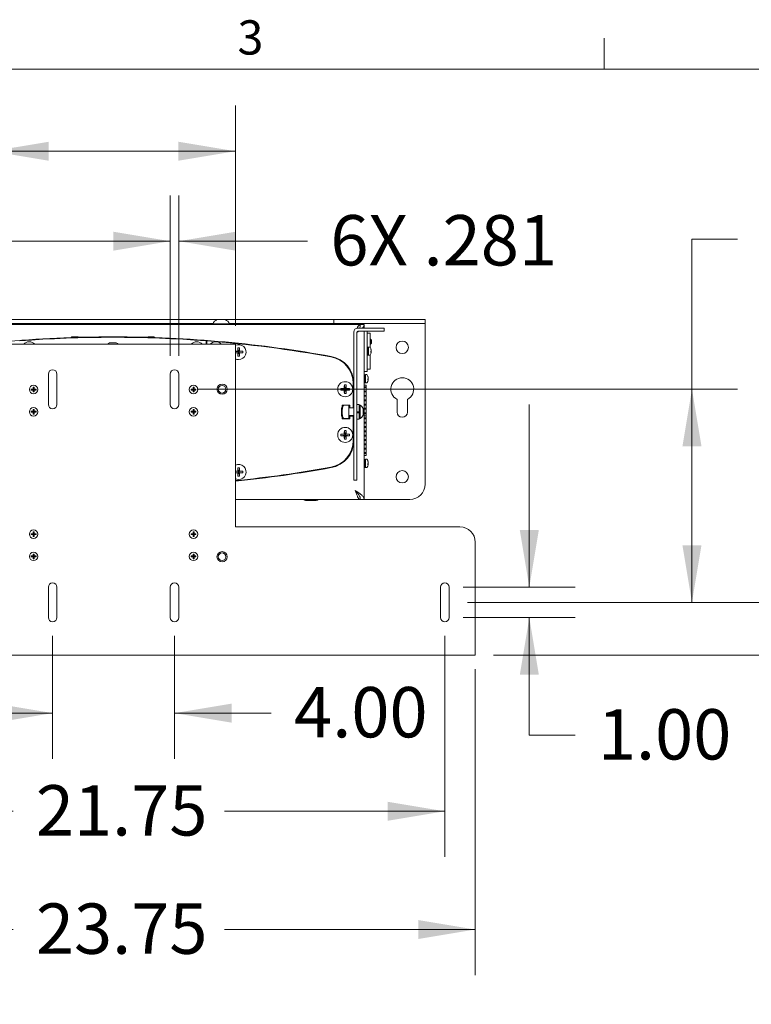
# Model space of a CAD drawing. Units: inches. Extents: x 0.5 to 16.5, y 0.2 to 10.8.
# Drawn here: x 4.9 to 6.9, y 8.1 to 10.8 of the extents above; entities that cross this region are included whole.
import ezdxf

# ---------------------------------------------------------------- set-up
doc = ezdxf.new("R2010")
doc.units = ezdxf.units.IN
doc.header["$MEASUREMENT"] = 0
doc.styles.add('SLDTEXTSTYLE0', font='TXT', dxfattribs={"width": 0.75})
doc.dimstyles.new('SLDDIMSTYLE0', dxfattribs={"dimtxt": 0.137795, "dimasz": 0.156, "dimexe": 0, "dimexo": 0.0625, "dimgap": 0.034449, "dimtad": 0, "dimtih": 1, "dimtoh": 1, "dimlfac": 12, "dimrnd": 1e-09, "dimzin": 4, "dimdsep": 46, "dimlunit": 5, "dimtxsty": 'SLDTEXTSTYLE0', "dimsah": 1, "dimcen": 0.09, "dimadec": 0, "dimazin": 0, "dimtfac": 1, "dimtofl": 0, "dimtmove": 0, "dimatfit": 3, "dimfxl": 0, "dimfrac": 2, "dimtolj": 1, "dimtzin": 12, "dimarcsym": 0})
doc.dimstyles.new('SLDDIMSTYLE1', dxfattribs={"dimtxt": 0.137795, "dimasz": 0.156, "dimexe": 0, "dimexo": 0.0625, "dimgap": 0.034449, "dimtad": 0, "dimtih": 1, "dimtoh": 1, "dimlfac": 12, "dimrnd": 1e-09, "dimzin": 12, "dimdsep": 46, "dimlunit": 5, "dimtxsty": 'SLDTEXTSTYLE0', "dimsah": 1, "dimcen": 0.09, "dimadec": 0, "dimazin": 0, "dimtfac": 1, "dimtofl": 0, "dimtmove": 0, "dimatfit": 3, "dimfxl": 0, "dimfrac": 2, "dimtolj": 1, "dimtzin": 12, "dimarcsym": 0})
doc.dimstyles.new('SLDDIMSTYLE2', dxfattribs={"dimtxt": 0.137795, "dimasz": 0.156, "dimexe": 0, "dimexo": 0.0625, "dimgap": 0.034449, "dimtad": 0, "dimtih": 1, "dimtoh": 1, "dimlfac": 12, "dimrnd": 1e-09, "dimzin": 12, "dimdsep": 46, "dimlunit": 5, "dimtxsty": 'SLDTEXTSTYLE0', "dimsah": 1, "dimcen": 0.09, "dimadec": 0, "dimazin": 0, "dimtfac": 1, "dimtofl": 0, "dimtmove": 0, "dimatfit": 3, "dimfxl": 0, "dimfrac": 2, "dimtolj": 1, "dimtzin": 12, "dimarcsym": 0})
doc.dimstyles.new('SLDDIMSTYLE4', dxfattribs={"dimtxt": 0, "dimasz": 0.052, "dimexe": 0, "dimexo": 0.0625, "dimgap": 0, "dimtad": 0, "dimtih": 1, "dimtoh": 1, "dimdec": 0, "dimrnd": 1e-09, "dimzin": 0, "dimdsep": 46, "dimtxsty": 'Standard', "dimblk1": 'DOT', "dimblk2": 'DOT', "dimsah": 1, "dimcen": 0.09, "dimadec": 0, "dimazin": 0, "dimtfac": 0.052, "dimtdec": 0, "dimtofl": 0, "dimtmove": 0, "dimatfit": 3, "dimldrblk": 'DOT', "dimfxl": 0, "dimfrac": 2, "dimtolj": 1, "dimtzin": 0, "dimarcsym": 0})
doc.dimstyles.new('SLDDIMSTYLE5', dxfattribs={"dimtxt": 0.137795, "dimasz": 0.156, "dimexe": 0, "dimexo": 0.0625, "dimgap": 0.034449, "dimtad": 0, "dimtih": 1, "dimtoh": 1, "dimlfac": 12, "dimrnd": 1e-09, "dimzin": 4, "dimdsep": 46, "dimlunit": 5, "dimtxsty": 'SLDTEXTSTYLE0', "dimsah": 1, "dimcen": 0.09, "dimadec": 0, "dimazin": 0, "dimtfac": 1, "dimtofl": 0, "dimtmove": 0, "dimatfit": 3, "dimfxl": 0, "dimfrac": 2, "dimtolj": 1, "dimtzin": 12, "dimarcsym": 0})
doc.dimstyles.new('SLDDIMSTYLE6', dxfattribs={"dimtxt": 0.137795, "dimasz": 0.156, "dimexe": 0, "dimexo": 0.0625, "dimgap": 0.034449, "dimtad": 0, "dimtih": 1, "dimtoh": 1, "dimdec": 3, "dimlfac": 12, "dimrnd": 1e-09, "dimzin": 12, "dimdsep": 46, "dimlunit": 5, "dimtxsty": 'SLDTEXTSTYLE0', "dimsah": 1, "dimcen": 0.09, "dimadec": 0, "dimazin": 0, "dimtfac": 1, "dimtdec": 3, "dimtofl": 0, "dimtmove": 0, "dimatfit": 3, "dimfxl": 0, "dimfrac": 2, "dimtolj": 1, "dimtzin": 12, "dimarcsym": 0})

# ---------------------------------------------------------------- blocks, each defined once
blk = doc.blocks.new('_DOT')
at = {"color": 0, "linetype": 'ByBlock', "lineweight": -2}
blk.add_line((-0.5, 0), (-1, 0), dxfattribs=at)
at = {"color": 0, "linetype": 'ByBlock', "const_width": 0.5}
blk.add_lwpolyline([(-0.25, 0, 1), (0.25, 0, 1)], format="xyb", close=True, dxfattribs=at)
blk = doc.blocks.new('*D15')
at = {"color": 7, "linetype": 'Continuous', "lineweight": 0}
for p, q in [((6.8973, 10.1763), (6.7723, 10.1763)), ((6.7723, 10.1763), (6.7723, 9.7661)), ((5.4181, 9.7661), (6.8973, 9.7661)), ((6.7723, 9.1827), (6.7723, 9.7661)), ((6.1577, 9.1827), (6.8973, 9.1827))]:
    blk.add_line(p, q, dxfattribs=at)
for points in [[(6.7723, 9.7661), (6.7463, 9.6101), (6.7983, 9.6101)], [(6.7723, 9.1827), (6.7983, 9.3387), (6.7463, 9.3387)]]:
    blk.add_solid(points, dxfattribs=at)
at = {"color": 7, "linetype": 'Continuous', "lineweight": 0, "char_height": 0.1378, "attachment_point": 1, "style": 'SLDTEXTSTYLE0'}
for s, insert in [('2X ', (6.9598, 10.2476)), ('7.00', (7.2149, 10.2476))]:
    blk.add_mtext(s, dxfattribs=dict(at, insert=insert))
blk = doc.blocks.new('*D16')
at = {"color": 7, "linetype": 'Continuous', "lineweight": 0}
for p, q in [((7.269, 9.6136), (7.144, 9.6136)), ((7.144, 9.6136), (7.144, 9.1827)), ((6.1577, 9.1827), (7.269, 9.1827)), ((6.2292, 9.0386), (7.269, 9.0386)), ((7.144, 9.0386), (7.144, 8.5386))]:
    blk.add_line(p, q, dxfattribs=at)
for points in [[(7.144, 9.1827), (7.17, 9.3387), (7.118, 9.3387)], [(7.144, 9.0386), (7.118, 8.8826), (7.17, 8.8826)]]:
    blk.add_solid(points, dxfattribs=at)
at = {"color": 7, "linetype": 'Continuous', "lineweight": 0, "char_height": 0.1378, "attachment_point": 1, "style": 'SLDTEXTSTYLE0'}
for s, insert in [('4X ', (7.3315, 9.685)), ('1.73', (7.5865, 9.685))]:
    blk.add_mtext(s, dxfattribs=dict(at, insert=insert))
blk = doc.blocks.new('*D17')
at = {"color": 7, "linetype": 'Continuous', "lineweight": 0}
for p, q in [((4.2001, 8.9998), (4.2001, 8.1625)), ((6.1793, 8.9998), (6.1793, 8.1625)), ((4.2001, 8.2875), (4.9145, 8.2875)), ((6.1793, 8.2875), (5.4928, 8.2875))]:
    blk.add_line(p, q, dxfattribs=at)
for points in [[(4.2001, 8.2875), (4.3561, 8.2615), (4.3561, 8.3135)], [(6.1793, 8.2875), (6.0233, 8.3135), (6.0233, 8.2615)]]:
    blk.add_solid(points, dxfattribs=at)
at = {"color": 7, "linetype": 'Continuous', "lineweight": 0, "insert": (4.977, 8.3588), "char_height": 0.1378, "attachment_point": 1, "style": 'SLDTEXTSTYLE0'}
blk.add_mtext('23.75', dxfattribs=at)
blk = doc.blocks.new('*D18')
at = {"color": 7, "linetype": 'Continuous', "lineweight": 0}
for p, q in [((4.2834, 9.0911), (4.2834, 8.4861)), ((6.0959, 9.0911), (6.0959, 8.4861)), ((4.2834, 8.6111), (4.9145, 8.6111)), ((6.0959, 8.6111), (5.4928, 8.6111))]:
    blk.add_line(p, q, dxfattribs=at)
for points in [[(4.2834, 8.6111), (4.4394, 8.5851), (4.4394, 8.6371)], [(6.0959, 8.6111), (5.9399, 8.6371), (5.9399, 8.5851)]]:
    blk.add_solid(points, dxfattribs=at)
at = {"color": 7, "linetype": 'Continuous', "lineweight": 0, "insert": (4.977, 8.6825), "char_height": 0.1378, "attachment_point": 1, "style": 'SLDTEXTSTYLE0'}
blk.add_mtext('21.75', dxfattribs=at)
blk = doc.blocks.new('*D19')
at = {"color": 7, "linetype": 'Continuous', "lineweight": 0}
for p, q in [((5.023, 9.0911), (5.023, 8.7547)), ((5.3564, 9.0911), (5.3564, 8.7547)), ((5.023, 8.8797), (4.523, 8.8797)), ((5.3564, 8.8797), (5.6212, 8.8797))]:
    blk.add_line(p, q, dxfattribs=at)
for points in [[(5.023, 8.8797), (4.867, 8.9057), (4.867, 8.8537)], [(5.3564, 8.8797), (5.5124, 8.8537), (5.5124, 8.9057)]]:
    blk.add_solid(points, dxfattribs=at)
at = {"color": 7, "linetype": 'Continuous', "lineweight": 0, "insert": (5.6837, 8.9511), "char_height": 0.1378, "attachment_point": 1, "style": 'SLDTEXTSTYLE0'}
blk.add_mtext('4.00', dxfattribs=at)
blk = doc.blocks.new('*D20')
at = {"color": 7, "linetype": 'Continuous', "lineweight": 0}
for p, q in [((6.3273, 9.2244), (6.3273, 9.7244)), ((6.1459, 9.2244), (6.4523, 9.2244)), ((6.1459, 9.1411), (6.4523, 9.1411)), ((6.3273, 8.8191), (6.3273, 9.1411)), ((6.4523, 8.8191), (6.3273, 8.8191))]:
    blk.add_line(p, q, dxfattribs=at)
for points in [[(6.3273, 9.2244), (6.3533, 9.3804), (6.3013, 9.3804)], [(6.3273, 9.1411), (6.3013, 8.9851), (6.3533, 8.9851)]]:
    blk.add_solid(points, dxfattribs=at)
at = {"color": 7, "linetype": 'Continuous', "lineweight": 0, "insert": (6.5148, 8.8905), "char_height": 0.1378, "attachment_point": 1, "style": 'SLDTEXTSTYLE0'}
blk.add_mtext('1.00', dxfattribs=at)
blk = doc.blocks.new('*D21')
at = {"color": 7, "linetype": 'Continuous', "lineweight": 0}
for p, q in [((5.3446, 9.8577), (5.3446, 10.2962)), ((5.3681, 9.8577), (5.3681, 10.2962)), ((5.3446, 10.1712), (4.8446, 10.1712)), ((5.3681, 10.1712), (5.7204, 10.1712))]:
    blk.add_line(p, q, dxfattribs=at)
for points in [[(5.3446, 10.1712), (5.1886, 10.1972), (5.1886, 10.1452)], [(5.3681, 10.1712), (5.5241, 10.1452), (5.5241, 10.1972)]]:
    blk.add_solid(points, dxfattribs=at)
at = {"color": 7, "linetype": 'Continuous', "lineweight": 0, "char_height": 0.1378, "attachment_point": 1, "style": 'SLDTEXTSTYLE0'}
for s, insert in [('6X ', (5.7829, 10.2426)), ('.281', (6.0379, 10.2426))]:
    blk.add_mtext(s, dxfattribs=dict(at, insert=insert))
blk = doc.blocks.new('*D23')
at = {"color": 7, "linetype": 'Continuous', "lineweight": 0}
for p, q in [((4.8564, 9.9394), (4.8564, 10.5424)), ((5.523, 9.9394), (5.523, 10.5424)), ((4.8564, 10.4174), (4.7103, 10.4174)), ((5.523, 10.4174), (4.8564, 10.4174))]:
    blk.add_line(p, q, dxfattribs=at)
for points in [[(4.8564, 10.4174), (5.0124, 10.3914), (5.0124, 10.4434)], [(5.523, 10.4174), (5.367, 10.4434), (5.367, 10.3914)]]:
    blk.add_solid(points, dxfattribs=at)
at = {"color": 7, "linetype": 'Continuous', "lineweight": 0, "insert": (4.2936, 10.4888), "char_height": 0.1378, "attachment_point": 1, "style": 'SLDTEXTSTYLE0'}
blk.add_mtext('8.00', dxfattribs=at)

msp = doc.modelspace()

# ---------------------------------------------------------------- linework, layer by layer
at = {"color": 7, "linetype": 'Continuous', "lineweight": 0}
for p, q in [((6.532252, 10.642073), (6.532252, 10.726872)), ((0.626252, 10.642073), (16.376252, 10.642073))]:
    msp.add_line(p, q, dxfattribs=at)
at = {"color": 7, "linetype": 'Continuous', "lineweight": 15}
for p, q in [((5.75052, 9.956938), (4.62552, 9.956938)), ((5.461462, 9.94573), (4.62552, 9.94573)), ((5.46127, 9.945363), (5.46127, 9.94278)), ((5.46127, 9.945363), (5.505175, 9.945363)), ((5.472666, 9.956613), (5.494618, 9.956613)), ((5.494618, 9.956613), (5.495458, 9.956613)), ((5.505175, 9.945363), (5.506853, 9.945363)), ((5.75052, 9.94573), (5.506662, 9.94573)), ((5.506853, 9.94278), (5.506853, 9.945363)), ((5.75052, 9.956938), (5.792187, 9.956938)), ((5.792187, 9.94573), (5.75052, 9.94573)), ((5.792187, 9.94573), (5.792187, 9.956938)), ((5.792187, 9.956938), (5.837417, 9.956938)), ((5.837417, 9.94573), (5.792187, 9.94573)), ((6.032589, 9.956938), (5.837417, 9.956938)), ((6.032589, 9.94573), (5.837417, 9.94573)), ((6.032589, 9.956938), (6.042187, 9.956938)), ((6.042187, 9.94573), (6.032589, 9.94573)), ((6.042187, 9.956938), (6.042187, 9.94573)), ((6.042187, 9.94323), (6.042187, 9.94573)), ((6.042187, 9.506213), (6.042187, 9.94323)), ((5.478632, 9.94278), (4.51177, 9.94278)), ((5.478632, 9.94278), (5.489492, 9.94278)), ((5.86427, 9.94278), (5.489492, 9.94278)), ((5.846874, 9.548048), (5.846874, 9.922248)), ((5.855591, 9.548048), (5.855591, 9.922248)), ((5.858091, 9.933464), (5.898958, 9.933464)), ((5.858091, 9.924748), (5.898958, 9.924748)), ((5.86427, 9.938138), (5.86427, 9.94278)), ((5.865103, 9.94278), (5.87507, 9.94278)), ((5.87507, 9.933464), (5.87507, 9.94278)), ((5.87507, 9.464513), (5.87507, 9.924748)), ((5.883272, 9.924748), (5.883272, 9.91978)), ((5.883272, 9.91978), (5.883272, 9.873353)), ((5.891474, 9.919526), (5.883272, 9.919526)), ((5.891474, 9.909109), (5.891474, 9.919526)), ((5.898958, 9.933464), (5.930208, 9.933464)), ((5.930208, 9.924748), (5.898958, 9.924748)), ((5.930208, 9.924748), (5.930208, 9.933464)), ((4.856353, 9.889373), (5.52302, 9.889373)), ((5.075916, 9.909501), (5.073972, 9.907557)), ((5.075916, 9.909501), (5.091791, 9.909501)), ((5.093136, 9.908155), (5.091791, 9.909501)), ((5.178916, 9.893317), (5.180261, 9.893317)), ((5.180261, 9.893317), (5.197124, 9.893317)), ((5.284249, 9.909501), (5.282904, 9.908155)), ((5.284249, 9.909501), (5.300124, 9.909501)), ((5.302068, 9.907557), (5.300124, 9.909501)), ((5.443228, 9.898449), (5.443228, 9.889373)), ((5.444531, 9.898349), (5.444531, 9.889373)), ((5.495312, 9.894054), (5.495312, 9.895362)), ((5.495312, 9.895362), (5.495312, 9.894054)), ((5.52302, 9.878156), (5.52302, 9.889373)), ((5.891474, 9.909109), (5.891474, 9.881242)), ((5.892974, 9.903172), (5.891474, 9.903172)), ((5.892974, 9.889838), (5.891474, 9.889838)), ((5.892974, 9.889838), (5.892974, 9.903172)), ((5.892974, 9.903172), (5.895641, 9.900505)), ((5.892974, 9.889838), (5.895641, 9.892505)), ((5.895641, 9.900505), (5.895641, 9.892505)), ((5.52302, 9.389373), (5.52302, 9.878156)), ((5.52302, 9.869674), (5.530562, 9.868917)), ((5.52302, 9.865744), (5.530562, 9.866501)), ((5.530562, 9.868917), (5.529367, 9.870112)), ((5.529367, 9.865306), (5.530562, 9.866501)), ((5.529526, 9.879242), (5.530562, 9.868917)), ((5.529526, 9.856176), (5.530562, 9.866501)), ((5.530562, 9.868917), (5.530562, 9.866501)), ((5.530562, 9.868917), (5.532978, 9.868917)), ((5.532978, 9.866501), (5.530562, 9.866501)), ((5.534014, 9.879242), (5.532978, 9.868917)), ((5.534173, 9.870112), (5.532978, 9.868917)), ((5.543303, 9.869953), (5.532978, 9.868917)), ((5.532978, 9.866501), (5.532978, 9.868917)), ((5.534014, 9.856176), (5.532978, 9.866501)), ((5.532978, 9.866501), (5.534173, 9.865306)), ((5.543303, 9.865465), (5.532978, 9.866501)), ((5.886606, 9.881188), (5.883272, 9.881188)), ((5.883272, 9.867274), (5.883272, 9.873353)), ((5.883272, 9.820846), (5.883272, 9.867274)), ((5.886606, 9.881188), (5.886606, 9.859438)), ((5.887022, 9.876063), (5.886606, 9.876063)), ((5.886606, 9.864563), (5.887022, 9.864563)), ((5.890638, 9.881563), (5.887022, 9.881563)), ((5.887022, 9.881563), (5.887022, 9.866017)), ((5.887022, 9.866017), (5.887022, 9.859063)), ((5.893951, 9.868445), (5.894978, 9.868316)), ((5.894978, 9.869484), (5.894179, 9.869525)), ((5.894833, 9.872292), (5.894978, 9.872311)), ((5.883272, 9.859438), (5.886606, 9.859438)), ((5.887022, 9.859063), (5.890638, 9.859063)), ((5.891474, 9.859384), (5.891474, 9.831517)), ((5.883272, 9.814539), (5.87507, 9.814539)), ((5.891474, 9.821101), (5.883272, 9.821101)), ((5.883272, 9.820846), (5.883272, 9.814539)), ((5.891474, 9.821101), (5.891474, 9.831517)), ((5.011301, 9.724406), (5.011301, 9.80774)), ((5.034739, 9.80774), (5.034739, 9.724406)), ((5.344635, 9.724406), (5.344635, 9.80774)), ((5.368072, 9.80774), (5.368072, 9.724406)), ((5.845572, 9.781543), (5.845572, 9.717318)), ((5.878403, 9.805667), (5.87507, 9.805667)), ((5.87507, 9.783917), (5.878403, 9.783917)), ((5.878403, 9.805667), (5.878403, 9.783917)), ((5.87882, 9.800542), (5.878403, 9.800542)), ((5.878403, 9.789042), (5.87882, 9.789042)), ((5.882436, 9.806042), (5.87882, 9.806042)), ((5.87882, 9.806042), (5.87882, 9.790497)), ((5.87882, 9.790497), (5.87882, 9.783542)), ((5.87882, 9.783542), (5.882436, 9.783542)), ((5.885749, 9.792924), (5.886776, 9.792795)), ((5.886776, 9.793963), (5.885977, 9.794005)), ((5.886631, 9.796772), (5.886776, 9.79679)), ((4.964395, 9.763906), (4.964395, 9.766573)), ((4.964395, 9.766573), (4.969603, 9.766573)), ((4.964395, 9.766573), (4.97027, 9.765906)), ((4.964395, 9.763906), (4.97027, 9.764573)), ((4.969603, 9.763906), (4.964395, 9.763906)), ((4.969603, 9.771781), (4.97027, 9.765906)), ((4.969603, 9.771781), (4.97227, 9.771781)), ((4.969603, 9.766573), (4.969603, 9.771781)), ((4.97027, 9.765906), (4.969603, 9.766573)), ((4.969603, 9.763906), (4.97027, 9.764573)), ((4.969603, 9.758698), (4.97027, 9.764573)), ((4.969603, 9.758698), (4.969603, 9.763906)), ((4.97227, 9.758698), (4.969603, 9.758698)), ((4.97027, 9.765906), (4.971603, 9.765906)), ((4.97027, 9.764573), (4.97027, 9.765906)), ((4.971603, 9.764573), (4.97027, 9.764573)), ((4.97227, 9.771781), (4.971603, 9.765906)), ((4.97227, 9.766573), (4.971603, 9.765906)), ((4.977478, 9.766573), (4.971603, 9.765906)), ((4.971603, 9.765906), (4.971603, 9.764573)), ((4.971603, 9.764573), (4.97227, 9.763906)), ((4.977478, 9.763906), (4.971603, 9.764573)), ((4.97227, 9.758698), (4.971603, 9.764573)), ((4.97227, 9.771781), (4.97227, 9.766573)), ((4.97227, 9.766573), (4.977478, 9.766573)), ((4.97227, 9.763906), (4.97227, 9.758698)), ((4.977478, 9.763906), (4.97227, 9.763906)), ((4.977478, 9.766573), (4.977478, 9.763906)), ((5.401895, 9.763906), (5.401895, 9.766573)), ((5.401895, 9.766573), (5.40777, 9.765906)), ((5.401895, 9.766573), (5.407103, 9.766573)), ((5.401895, 9.763906), (5.40777, 9.764573)), ((5.407103, 9.763906), (5.401895, 9.763906)), ((5.407103, 9.771781), (5.40777, 9.765906)), ((5.407103, 9.771781), (5.40977, 9.771781)), ((5.407103, 9.766573), (5.407103, 9.771781)), ((5.40777, 9.765906), (5.407103, 9.766573)), ((5.407103, 9.758698), (5.40777, 9.764573)), ((5.407103, 9.763906), (5.40777, 9.764573)), ((5.407103, 9.758698), (5.407103, 9.763906)), ((5.40977, 9.758698), (5.407103, 9.758698)), ((5.40777, 9.765906), (5.409103, 9.765906)), ((5.40777, 9.764573), (5.40777, 9.765906)), ((5.409103, 9.764573), (5.40777, 9.764573)), ((5.40977, 9.771781), (5.409103, 9.765906)), ((5.414978, 9.766573), (5.409103, 9.765906)), ((5.40977, 9.766573), (5.409103, 9.765906)), ((5.409103, 9.765906), (5.409103, 9.764573)), ((5.409103, 9.764573), (5.40977, 9.763906)), ((5.40977, 9.758698), (5.409103, 9.764573)), ((5.414978, 9.763906), (5.409103, 9.764573)), ((5.40977, 9.771781), (5.40977, 9.766573)), ((5.40977, 9.766573), (5.414978, 9.766573)), ((5.40977, 9.763906), (5.40977, 9.758698)), ((5.414978, 9.763906), (5.40977, 9.763906)), ((5.414978, 9.766573), (5.414978, 9.763906)), ((5.811904, 9.768391), (5.822228, 9.767355)), ((5.811904, 9.763902), (5.822228, 9.764938)), ((5.822228, 9.767355), (5.821034, 9.768549)), ((5.821034, 9.763744), (5.822228, 9.764938)), ((5.821192, 9.777679), (5.822228, 9.767355)), ((5.821192, 9.754614), (5.822228, 9.764938)), ((5.822228, 9.767355), (5.822228, 9.764938)), ((5.822228, 9.767355), (5.824645, 9.767355)), ((5.824645, 9.764938), (5.822228, 9.764938)), ((5.825681, 9.777679), (5.824645, 9.767355)), ((5.825839, 9.768549), (5.824645, 9.767355)), ((5.834969, 9.768391), (5.824645, 9.767355)), ((5.824645, 9.764938), (5.824645, 9.767355)), ((5.825681, 9.754614), (5.824645, 9.764938)), ((5.824645, 9.764938), (5.825839, 9.763744)), ((5.834969, 9.763902), (5.824645, 9.764938)), ((5.880687, 9.777326), (5.87507, 9.777326)), ((5.87507, 9.773082), (5.880687, 9.773082)), ((5.87507, 9.770478), (5.880687, 9.770478)), ((5.87507, 9.761165), (5.880687, 9.761165)), ((5.87507, 9.758561), (5.880687, 9.758561)), ((5.880687, 9.777326), (5.880687, 9.773082)), ((5.880687, 9.773082), (5.880687, 9.770478)), ((5.880687, 9.770478), (5.880687, 9.761165)), ((5.880687, 9.761165), (5.880687, 9.758561)), ((5.880687, 9.758561), (5.880687, 9.749249)), ((5.87507, 9.749249), (5.880687, 9.749249)), ((5.87507, 9.746644), (5.880687, 9.746644)), ((5.87507, 9.737332), (5.880687, 9.737332)), ((5.87507, 9.734728), (5.880687, 9.734728)), ((5.880687, 9.749249), (5.880687, 9.746644)), ((5.880687, 9.746644), (5.880687, 9.737332)), ((5.880687, 9.737332), (5.880687, 9.734728)), ((5.880687, 9.734728), (5.880687, 9.725415)), ((5.965353, 9.738377), (5.965353, 9.703647)), ((5.99402, 9.703647), (5.99402, 9.738377)), ((4.964395, 9.703073), (4.964395, 9.70574)), ((4.964395, 9.70574), (4.97027, 9.705073)), ((4.964395, 9.70574), (4.969603, 9.70574)), ((4.964395, 9.703073), (4.97027, 9.70374)), ((4.969603, 9.703073), (4.964395, 9.703073)), ((4.969603, 9.70574), (4.969603, 9.710948)), ((4.969603, 9.710948), (4.97027, 9.705073)), ((4.969603, 9.710948), (4.97227, 9.710948)), ((4.97027, 9.705073), (4.969603, 9.70574)), ((4.969603, 9.703073), (4.97027, 9.70374)), ((4.969603, 9.697865), (4.97027, 9.70374)), ((4.969603, 9.697865), (4.969603, 9.703073)), ((4.97027, 9.70374), (4.97027, 9.705073)), ((4.97027, 9.705073), (4.971603, 9.705073)), ((4.971603, 9.70374), (4.97027, 9.70374)), ((4.97227, 9.710948), (4.971603, 9.705073)), ((4.977478, 9.70574), (4.971603, 9.705073)), ((4.97227, 9.70574), (4.971603, 9.705073)), ((4.971603, 9.705073), (4.971603, 9.70374)), ((4.971603, 9.70374), (4.97227, 9.703073)), ((4.977478, 9.703073), (4.971603, 9.70374)), ((4.97227, 9.697865), (4.971603, 9.70374)), ((4.97227, 9.710948), (4.97227, 9.70574)), ((4.97227, 9.70574), (4.977478, 9.70574)), ((4.977478, 9.703073), (4.97227, 9.703073)), ((4.97227, 9.703073), (4.97227, 9.697865)), ((4.977478, 9.70574), (4.977478, 9.703073)), ((5.401895, 9.703073), (5.401895, 9.70574)), ((5.401895, 9.70574), (5.40777, 9.705073)), ((5.401895, 9.70574), (5.407103, 9.70574)), ((5.401895, 9.703073), (5.40777, 9.70374)), ((5.407103, 9.703073), (5.401895, 9.703073)), ((5.407103, 9.70574), (5.407103, 9.710948)), ((5.407103, 9.710948), (5.40777, 9.705073)), ((5.407103, 9.710948), (5.40977, 9.710948)), ((5.40777, 9.705073), (5.407103, 9.70574)), ((5.407103, 9.697865), (5.40777, 9.70374)), ((5.407103, 9.703073), (5.40777, 9.70374)), ((5.407103, 9.697865), (5.407103, 9.703073)), ((5.40777, 9.705073), (5.409103, 9.705073)), ((5.40777, 9.70374), (5.40777, 9.705073)), ((5.409103, 9.70374), (5.40777, 9.70374)), ((5.40977, 9.710948), (5.409103, 9.705073)), ((5.414978, 9.70574), (5.409103, 9.705073)), ((5.40977, 9.70574), (5.409103, 9.705073)), ((5.409103, 9.705073), (5.409103, 9.70374)), ((5.409103, 9.70374), (5.40977, 9.703073)), ((5.40977, 9.697865), (5.409103, 9.70374)), ((5.414978, 9.703073), (5.409103, 9.70374)), ((5.40977, 9.710948), (5.40977, 9.70574)), ((5.40977, 9.70574), (5.414978, 9.70574)), ((5.40977, 9.703073), (5.40977, 9.697865)), ((5.414978, 9.703073), (5.40977, 9.703073)), ((5.414978, 9.70574), (5.414978, 9.703073)), ((5.81302, 9.714714), (5.815624, 9.714714)), ((5.81302, 9.692579), (5.81302, 9.714714)), ((5.815624, 9.722527), (5.836458, 9.722527)), ((5.815624, 9.714714), (5.815624, 9.722527)), ((5.815624, 9.714714), (5.815624, 9.711063)), ((5.815624, 9.697532), (5.815624, 9.711063)), ((5.833853, 9.721225), (5.833853, 9.68737)), ((5.836458, 9.714714), (5.833853, 9.714714)), ((5.836458, 9.722527), (5.836458, 9.714714)), ((5.836458, 9.714714), (5.842968, 9.714714)), ((5.84427, 9.714714), (5.842968, 9.714714)), ((5.846874, 9.714714), (5.84427, 9.714714)), ((5.861674, 9.724298), (5.855591, 9.724298)), ((5.861674, 9.704298), (5.855591, 9.704298)), ((5.855591, 9.702603), (5.861674, 9.702603)), ((5.861674, 9.701169), (5.855591, 9.701169)), ((5.861674, 9.724298), (5.861674, 9.704298)), ((5.864258, 9.722506), (5.861674, 9.722506)), ((5.861674, 9.704298), (5.861674, 9.701449)), ((5.861674, 9.701449), (5.861674, 9.701169)), ((5.861674, 9.701169), (5.861674, 9.684298)), ((5.864258, 9.722506), (5.864258, 9.697345)), ((5.872674, 9.713402), (5.872674, 9.700821)), ((5.872674, 9.700821), (5.872674, 9.695193)), ((5.87507, 9.725415), (5.880687, 9.725415)), ((5.87507, 9.722811), (5.880687, 9.722811)), ((5.87507, 9.71403), (5.880687, 9.71403)), ((5.880687, 9.713499), (5.87507, 9.713499)), ((5.87507, 9.711426), (5.880687, 9.711426)), ((5.87507, 9.701582), (5.880687, 9.701582)), ((5.880687, 9.725415), (5.880687, 9.722811)), ((5.880687, 9.722811), (5.880687, 9.71403)), ((5.880687, 9.713499), (5.880687, 9.71403)), ((5.880687, 9.713499), (5.880687, 9.711426)), ((5.880687, 9.711426), (5.880687, 9.701582)), ((5.880687, 9.701582), (5.880687, 9.698978)), ((4.97227, 9.697865), (4.969603, 9.697865)), ((5.40977, 9.697865), (5.407103, 9.697865)), ((5.815624, 9.692579), (5.81302, 9.692579)), ((5.815624, 9.692579), (5.815624, 9.697532)), ((5.815624, 9.684766), (5.815624, 9.692579)), ((5.836458, 9.684766), (5.815624, 9.684766)), ((5.832551, 9.686068), (5.819952, 9.686068)), ((5.833853, 9.693881), (5.846874, 9.693881)), ((5.836458, 9.692579), (5.836458, 9.684766)), ((5.842968, 9.692579), (5.836458, 9.692579)), ((5.842968, 9.692579), (5.84427, 9.692579)), ((5.845572, 9.689975), (5.845572, 9.62575)), ((5.855591, 9.684298), (5.861674, 9.684298)), ((5.861674, 9.686089), (5.864258, 9.686089)), ((5.864258, 9.697345), (5.864258, 9.686089)), ((5.87507, 9.698978), (5.880687, 9.698978)), ((5.880687, 9.692834), (5.87507, 9.692834)), ((5.87507, 9.687832), (5.880687, 9.687832)), ((5.87507, 9.685228), (5.880687, 9.685228)), ((5.87507, 9.675915), (5.880687, 9.675915)), ((5.880687, 9.698978), (5.880687, 9.692834)), ((5.880687, 9.692834), (5.880687, 9.687832)), ((5.880687, 9.687832), (5.880687, 9.685228)), ((5.880687, 9.685228), (5.880687, 9.675915)), ((5.880687, 9.675915), (5.880687, 9.673311)), ((5.821192, 9.652679), (5.822228, 9.642355)), ((5.825681, 9.652679), (5.824645, 9.642355)), ((5.87507, 9.673311), (5.880687, 9.673311)), ((5.87507, 9.663999), (5.880687, 9.663999)), ((5.87507, 9.661394), (5.880687, 9.661394)), ((5.87507, 9.652082), (5.880687, 9.652082)), ((5.87507, 9.649478), (5.880687, 9.649478)), ((5.880687, 9.673311), (5.880687, 9.663999)), ((5.880687, 9.663999), (5.880687, 9.661394)), ((5.880687, 9.661394), (5.880687, 9.652082)), ((5.880687, 9.652082), (5.880687, 9.649478)), ((5.880687, 9.649478), (5.880687, 9.640165)), ((5.811904, 9.643391), (5.822228, 9.642355)), ((5.811904, 9.638902), (5.822228, 9.639938)), ((5.822228, 9.642355), (5.821034, 9.643549)), ((5.821034, 9.638744), (5.822228, 9.639938)), ((5.821192, 9.629614), (5.822228, 9.639938)), ((5.822228, 9.642355), (5.822228, 9.639938)), ((5.822228, 9.642355), (5.824645, 9.642355)), ((5.824645, 9.639938), (5.822228, 9.639938)), ((5.825839, 9.643549), (5.824645, 9.642355)), ((5.834969, 9.643391), (5.824645, 9.642355)), ((5.824645, 9.639938), (5.824645, 9.642355)), ((5.824645, 9.639938), (5.825839, 9.638744)), ((5.834969, 9.638902), (5.824645, 9.639938)), ((5.825681, 9.629614), (5.824645, 9.639938)), ((5.87507, 9.640165), (5.880687, 9.640165)), ((5.87507, 9.637561), (5.880687, 9.637561)), ((5.87507, 9.628249), (5.880687, 9.628249)), ((5.87507, 9.625644), (5.880687, 9.625644)), ((5.880687, 9.640165), (5.880687, 9.637561)), ((5.880687, 9.637561), (5.880687, 9.628249)), ((5.880687, 9.628249), (5.880687, 9.625644)), ((5.880687, 9.625644), (5.880687, 9.616332)), ((5.87507, 9.616332), (5.880687, 9.616332)), ((5.87507, 9.613728), (5.880687, 9.613728)), ((5.87507, 9.604415), (5.880687, 9.604415)), ((5.87507, 9.601811), (5.880687, 9.601811)), ((5.880687, 9.616332), (5.880687, 9.613728)), ((5.880687, 9.613728), (5.880687, 9.604415)), ((5.880687, 9.604415), (5.880687, 9.601811)), ((5.880687, 9.601811), (5.880687, 9.592499)), ((5.87507, 9.592499), (5.880687, 9.592499)), ((5.87507, 9.589894), (5.880687, 9.589894)), ((5.880687, 9.584892), (5.87507, 9.584892)), ((5.878403, 9.574001), (5.87507, 9.574001)), ((5.878403, 9.574001), (5.878403, 9.552251)), ((5.87882, 9.568876), (5.878403, 9.568876)), ((5.882436, 9.574376), (5.87882, 9.574376)), ((5.87882, 9.574376), (5.87882, 9.55883)), ((5.880687, 9.592499), (5.880687, 9.589894)), ((5.880687, 9.589894), (5.880687, 9.584892)), ((5.52302, 9.541549), (5.530562, 9.540792)), ((5.530562, 9.540792), (5.529367, 9.541987)), ((5.529526, 9.551117), (5.530562, 9.540792)), ((5.530562, 9.540792), (5.530562, 9.538376)), ((5.530562, 9.540792), (5.532978, 9.540792)), ((5.534014, 9.551117), (5.532978, 9.540792)), ((5.534173, 9.541987), (5.532978, 9.540792)), ((5.543303, 9.541828), (5.532978, 9.540792)), ((5.532978, 9.538376), (5.532978, 9.540792)), ((5.846874, 9.516798), (5.846874, 9.548048)), ((5.855591, 9.548048), (5.855591, 9.516798)), ((5.87507, 9.552251), (5.878403, 9.552251)), ((5.878403, 9.557376), (5.87882, 9.557376)), ((5.87882, 9.55883), (5.87882, 9.551876)), ((5.87882, 9.551876), (5.882436, 9.551876)), ((5.885749, 9.561257), (5.886776, 9.561128)), ((5.886776, 9.562296), (5.885977, 9.562338)), ((5.886631, 9.565105), (5.886776, 9.565123)), ((5.52302, 9.537619), (5.530562, 9.538376)), ((5.529367, 9.537181), (5.530562, 9.538376)), ((5.529526, 9.528051), (5.530562, 9.538376)), ((5.532978, 9.538376), (5.530562, 9.538376)), ((5.532978, 9.538376), (5.534173, 9.537181)), ((5.543303, 9.53734), (5.532978, 9.538376)), ((5.534014, 9.528051), (5.532978, 9.538376)), ((5.855591, 9.516798), (5.846874, 9.516798)), ((5.52302, 9.464513), (5.86427, 9.464513)), ((5.744187, 9.461597), (5.715186, 9.461597)), ((5.86427, 9.469155), (5.86427, 9.464513)), ((5.865103, 9.464513), (5.87507, 9.464513)), ((5.875643, 9.464547), (6.00052, 9.464547)), ((6.137603, 9.389373), (5.52302, 9.389373)), ((4.964395, 9.368073), (4.964395, 9.37074)), ((4.964395, 9.37074), (4.969603, 9.37074)), ((4.964395, 9.37074), (4.97027, 9.370073)), ((4.964395, 9.368073), (4.97027, 9.36874)), ((4.969603, 9.368073), (4.964395, 9.368073)), ((4.969603, 9.375948), (4.97227, 9.375948)), ((4.969603, 9.37074), (4.969603, 9.375948)), ((4.969603, 9.375948), (4.97027, 9.370073)), ((4.97027, 9.370073), (4.969603, 9.37074)), ((4.969603, 9.368073), (4.97027, 9.36874)), ((4.969603, 9.362865), (4.97027, 9.36874)), ((4.969603, 9.362865), (4.969603, 9.368073)), ((4.97227, 9.362865), (4.969603, 9.362865)), ((4.97027, 9.36874), (4.97027, 9.370073)), ((4.97027, 9.370073), (4.971603, 9.370073)), ((4.971603, 9.36874), (4.97027, 9.36874)), ((4.97227, 9.375948), (4.971603, 9.370073)), ((4.97227, 9.37074), (4.971603, 9.370073)), ((4.977478, 9.37074), (4.971603, 9.370073)), ((4.971603, 9.370073), (4.971603, 9.36874)), ((4.971603, 9.36874), (4.97227, 9.368073)), ((4.977478, 9.368073), (4.971603, 9.36874)), ((4.97227, 9.362865), (4.971603, 9.36874)), ((4.97227, 9.375948), (4.97227, 9.37074)), ((4.97227, 9.37074), (4.977478, 9.37074)), ((4.977478, 9.368073), (4.97227, 9.368073)), ((4.97227, 9.368073), (4.97227, 9.362865)), ((4.977478, 9.37074), (4.977478, 9.368073)), ((5.401895, 9.37074), (5.407103, 9.37074)), ((5.401895, 9.37074), (5.40777, 9.370073)), ((5.401895, 9.368073), (5.401895, 9.37074)), ((5.401895, 9.368073), (5.40777, 9.36874)), ((5.407103, 9.368073), (5.401895, 9.368073)), ((5.407103, 9.37074), (5.407103, 9.375948)), ((5.407103, 9.375948), (5.40777, 9.370073)), ((5.407103, 9.375948), (5.40977, 9.375948)), ((5.40777, 9.370073), (5.407103, 9.37074)), ((5.407103, 9.368073), (5.40777, 9.36874)), ((5.407103, 9.362865), (5.40777, 9.36874)), ((5.407103, 9.362865), (5.407103, 9.368073)), ((5.40977, 9.362865), (5.407103, 9.362865)), ((5.40777, 9.370073), (5.409103, 9.370073)), ((5.40777, 9.36874), (5.40777, 9.370073)), ((5.409103, 9.36874), (5.40777, 9.36874)), ((5.40977, 9.375948), (5.409103, 9.370073)), ((5.40977, 9.37074), (5.409103, 9.370073)), ((5.414978, 9.37074), (5.409103, 9.370073)), ((5.409103, 9.370073), (5.409103, 9.36874)), ((5.40977, 9.362865), (5.409103, 9.36874)), ((5.409103, 9.36874), (5.40977, 9.368073)), ((5.414978, 9.368073), (5.409103, 9.36874)), ((5.40977, 9.375948), (5.40977, 9.37074)), ((5.40977, 9.37074), (5.414978, 9.37074)), ((5.40977, 9.368073), (5.40977, 9.362865)), ((5.414978, 9.368073), (5.40977, 9.368073)), ((5.414978, 9.37074), (5.414978, 9.368073)), ((6.17927, 9.049823), (6.17927, 9.347706)), ((4.964395, 9.30724), (4.964395, 9.309906)), ((4.964395, 9.309906), (4.97027, 9.30924)), ((4.964395, 9.309906), (4.969603, 9.309906)), ((4.964395, 9.30724), (4.97027, 9.307906)), ((4.969603, 9.30724), (4.964395, 9.30724)), ((4.969603, 9.315115), (4.97027, 9.30924)), ((4.969603, 9.315115), (4.97227, 9.315115)), ((4.969603, 9.309906), (4.969603, 9.315115)), ((4.97027, 9.30924), (4.969603, 9.309906)), ((4.969603, 9.302031), (4.97027, 9.307906)), ((4.969603, 9.30724), (4.97027, 9.307906)), ((4.969603, 9.302031), (4.969603, 9.30724)), ((4.97227, 9.302031), (4.969603, 9.302031)), ((4.97027, 9.307906), (4.97027, 9.30924)), ((4.97027, 9.30924), (4.971603, 9.30924)), ((4.971603, 9.307906), (4.97027, 9.307906)), ((4.97227, 9.315115), (4.971603, 9.30924)), ((4.977478, 9.309906), (4.971603, 9.30924)), ((4.97227, 9.309906), (4.971603, 9.30924)), ((4.971603, 9.30924), (4.971603, 9.307906)), ((4.97227, 9.302031), (4.971603, 9.307906)), ((4.971603, 9.307906), (4.97227, 9.30724)), ((4.977478, 9.30724), (4.971603, 9.307906)), ((4.97227, 9.315115), (4.97227, 9.309906)), ((4.97227, 9.309906), (4.977478, 9.309906)), ((4.97227, 9.30724), (4.97227, 9.302031)), ((4.977478, 9.30724), (4.97227, 9.30724)), ((4.977478, 9.309906), (4.977478, 9.30724)), ((5.401895, 9.30724), (5.401895, 9.309906)), ((5.401895, 9.309906), (5.407103, 9.309906)), ((5.401895, 9.309906), (5.40777, 9.30924)), ((5.401895, 9.30724), (5.40777, 9.307906)), ((5.407103, 9.30724), (5.401895, 9.30724)), ((5.407103, 9.315115), (5.40777, 9.30924)), ((5.407103, 9.315115), (5.40977, 9.315115)), ((5.407103, 9.309906), (5.407103, 9.315115)), ((5.40777, 9.30924), (5.407103, 9.309906)), ((5.407103, 9.30724), (5.40777, 9.307906)), ((5.407103, 9.302031), (5.40777, 9.307906)), ((5.407103, 9.302031), (5.407103, 9.30724)), ((5.40977, 9.302031), (5.407103, 9.302031)), ((5.40777, 9.30924), (5.409103, 9.30924)), ((5.40777, 9.307906), (5.40777, 9.30924)), ((5.409103, 9.307906), (5.40777, 9.307906)), ((5.40977, 9.315115), (5.409103, 9.30924)), ((5.414978, 9.309906), (5.409103, 9.30924)), ((5.40977, 9.309906), (5.409103, 9.30924)), ((5.409103, 9.30924), (5.409103, 9.307906)), ((5.414978, 9.30724), (5.409103, 9.307906)), ((5.40977, 9.302031), (5.409103, 9.307906)), ((5.409103, 9.307906), (5.40977, 9.30724)), ((5.40977, 9.315115), (5.40977, 9.309906)), ((5.40977, 9.309906), (5.414978, 9.309906)), ((5.40977, 9.30724), (5.40977, 9.302031)), ((5.414978, 9.30724), (5.40977, 9.30724)), ((5.414978, 9.309906), (5.414978, 9.30724)), ((5.011301, 9.141073), (5.011301, 9.224406)), ((5.034739, 9.224406), (5.034739, 9.141073)), ((5.344635, 9.141073), (5.344635, 9.224406)), ((5.368072, 9.224406), (5.368072, 9.141073)), ((6.084218, 9.141073), (6.084218, 9.224406)), ((6.107656, 9.224406), (6.107656, 9.141073)), ((6.179195, 9.038606), (4.200179, 9.038606))]:
    msp.add_line(p, q, dxfattribs=at)
at = {"color": 7, "linetype": 'Continuous', "lineweight": 15, "flags": 128}
for points in [[(5.484383, 9.889373), (5.484227, 9.889541), (5.480437, 9.892713)], [(5.52302, 9.84917), (5.526864, 9.847805), (5.53177, 9.847209)], [(5.52302, 9.521045), (5.526864, 9.51968), (5.53177, 9.519084)]]:
    msp.add_lwpolyline(points, dxfattribs=at)
at = {"color": 7, "linetype": 'Continuous', "lineweight": 15}
for centre, radius in [((5.979687, 9.88073), 0.016917), ((5.823437, 9.766147), 0.0205), ((4.970937, 9.76524), 0.011625), ((5.408437, 9.76524), 0.011625), ((5.486562, 9.766073), 0.013958), ((5.486562, 9.766073), 0.010417), ((4.970937, 9.704406), 0.011625), ((5.408437, 9.704406), 0.011625), ((5.823437, 9.641147), 0.0205), ((5.979687, 9.526563), 0.016917), ((4.970937, 9.369406), 0.011625), ((5.408437, 9.369406), 0.011625), ((4.970937, 9.308573), 0.011625), ((5.408437, 9.308573), 0.011625), ((5.486562, 9.30774), 0.013958), ((5.486562, 9.30774), 0.010417)]:
    msp.add_circle(centre, radius, dxfattribs=at)
for centre, radius, start, end in [((5.484062, 9.933673), 0.025615, 116.416332, 152.845738), ((5.484062, 9.933673), 0.025615, 27.154262, 63.583668), ((5.858091, 9.922248), 0.011217, 90, 180), ((5.858091, 9.922248), 0.0025, 90, 180), ((5.18802, 6.563147), 3.346354, 84.731175, 95.268825), ((5.18802, 6.563147), 3.345052, 85.624408, 94.375592), ((4.958853, 9.875522), 0.0205, 42.507388, 137.492612), ((5.18802, 9.874337), 0.021051, 115.625629, 134.416779), ((5.18802, 9.874337), 0.021051, 45.583221, 64.374371), ((5.417187, 9.875522), 0.0205, 42.507388, 137.492612), ((5.18802, 6.563147), 3.345052, 79.726686, 85.60204), ((5.46927, 9.875522), 0.0205, 56.994018, 137.492612), ((5.18802, 6.563147), 3.346354, 79.726686, 84.731175), ((5.53177, 9.867709), 0.0205, 270, 115.266505), ((5.531613, 9.474211), 0.395907, 90.325044, 91.243726), ((5.531613, 10.261207), 0.395907, 268.756274, 269.674956), ((5.914925, 9.867991), 0.385563, 178.327939, 179.684917), ((5.914925, 9.867427), 0.385563, 180.315083, 181.672061), ((5.53177, 9.828819), 0.050473, 87.451416, 92.548584), ((5.148615, 9.867991), 0.385563, 0.315083, 1.672061), ((5.148615, 9.867427), 0.385563, 358.327939, 359.684917), ((5.532053, 9.484554), 0.385563, 88.327939, 89.684917), ((5.532053, 10.250864), 0.385563, 270.315083, 271.672061), ((5.49288, 9.867709), 0.050473, 357.451416, 2.548584), ((5.890638, 9.880313), 0.00125, 35.668198, 90), ((5.876706, 9.870313), 0.0184, 12.33333, 35.668198), ((5.876706, 9.870313), 0.0184, 324.331802, 347.66667), ((5.879454, 9.870914), 0.015587, 5.142611, 21.919955), ((5.89067, 9.876187), 0.00329, 350.46658, 9.53342), ((5.878669, 9.869662), 0.016376, 5.188135, 21.42041), ((5.890739, 9.872209), 0.004371, 316.57929, 345.875214), ((5.874755, 9.867886), 0.019204, 356.062506, 3.937494), ((5.89159, 9.86918), 0.003496, 311.65345, 345.691688), ((5.891564, 9.868729), 0.003496, 12.466062, 26.943864), ((5.879437, 9.869715), 0.015604, 347.668988, 354.853802), ((5.878967, 9.870919), 0.016075, 350.746281, 354.877485), ((5.53177, 9.906599), 0.050473, 267.451416, 272.548584), ((5.771353, 9.781543), 0.074219, 0, 79.726686), ((5.771353, 9.781543), 0.075521, 0, 79.726686), ((5.890638, 9.860313), 0.00125, 270, 324.331802), ((5.02302, 9.80774), 0.011719, 0, 180), ((5.356353, 9.80774), 0.011719, 0, 180), ((5.882436, 9.804792), 0.00125, 35.668198, 90), ((5.882436, 9.784792), 0.00125, 270, 324.331802), ((5.868503, 9.794792), 0.0184, 12.33333, 35.668198), ((5.868503, 9.794792), 0.0184, 324.331802, 347.66667), ((5.871252, 9.795393), 0.015587, 5.142611, 21.919955), ((5.882468, 9.800667), 0.00329, 350.46658, 9.53342), ((5.870467, 9.794141), 0.016376, 5.188135, 21.42041), ((5.882537, 9.796689), 0.004371, 316.57929, 345.875214), ((5.866553, 9.792365), 0.019204, 356.062506, 3.937494), ((5.883388, 9.793659), 0.003496, 311.65345, 345.691688), ((5.883362, 9.793208), 0.003496, 12.466062, 26.943864), ((5.871235, 9.794195), 0.015604, 347.668988, 354.853802), ((5.870765, 9.795398), 0.016075, 350.746281, 354.877485), ((5.979687, 9.766147), 0.03125, 297.301103, 242.698897), ((5.862327, 9.766147), 0.050473, 177.451416, 182.548584), ((5.823154, 9.382992), 0.385563, 90.315083, 91.672061), ((5.823154, 10.149301), 0.385563, 268.327939, 269.684917), ((6.206591, 9.766429), 0.385563, 178.327939, 179.684917), ((6.206591, 9.765864), 0.385563, 180.315083, 181.672061), ((5.823437, 9.727257), 0.050473, 87.451416, 92.548584), ((5.823437, 9.805036), 0.050473, 267.451416, 272.548584), ((5.440282, 9.766429), 0.385563, 0.315083, 1.672061), ((5.440282, 9.765864), 0.385563, 358.327939, 359.684917), ((5.823719, 9.382992), 0.385563, 88.327939, 89.684917), ((5.823719, 10.149301), 0.385563, 270.315083, 271.672061), ((5.784547, 9.766147), 0.050473, 357.451416, 2.548584), ((5.02302, 9.724406), 0.011719, 180, 0), ((5.356353, 9.724406), 0.011719, 180, 0), ((5.816926, 9.721225), 0.001302, 90, 180), ((5.832551, 9.721225), 0.001302, 0, 90), ((5.842968, 9.717318), 0.002604, 270, 0), ((5.84427, 9.717318), 0.002604, 270, 0), ((5.853694, 9.704298), 0.021051, 25.625629, 59.880218), ((5.979687, 9.703647), 0.014333, 180, 0), ((5.816926, 9.68737), 0.001302, 180, 270), ((5.832551, 9.68737), 0.001302, 270, 0), ((5.842968, 9.689975), 0.002604, 0, 90), ((5.84427, 9.689975), 0.002604, 0, 90), ((5.853694, 9.704298), 0.021051, 300.119782, 334.374371), ((6.206591, 9.641429), 0.385563, 178.327939, 179.684917), ((5.823437, 9.602257), 0.050473, 87.451416, 92.548584), ((5.440282, 9.641429), 0.385563, 0.315083, 1.672061), ((5.771353, 9.62575), 0.074219, 280.273314, 0), ((5.771353, 9.62575), 0.075521, 280.273314, 0), ((5.862327, 9.641147), 0.050473, 177.451416, 182.548584), ((5.823154, 9.257992), 0.385563, 90.315083, 91.672061), ((5.823154, 10.024301), 0.385563, 268.327939, 269.684917), ((6.206591, 9.640864), 0.385563, 180.315083, 181.672061), ((5.823437, 9.680036), 0.050473, 267.451416, 272.548584), ((5.440282, 9.640864), 0.385563, 358.327939, 359.684917), ((5.823719, 9.257992), 0.385563, 88.327939, 89.684917), ((5.823719, 10.024301), 0.385563, 270.315083, 271.672061), ((5.784547, 9.641147), 0.050473, 357.451416, 2.548584), ((5.882436, 9.573126), 0.00125, 35.668198, 90), ((5.868503, 9.563126), 0.0184, 12.33333, 35.668198), ((5.871252, 9.563726), 0.015587, 5.142611, 21.919955), ((5.882468, 9.569), 0.00329, 350.46658, 9.53342), ((5.870467, 9.562474), 0.016376, 5.188135, 21.42041), ((5.53177, 9.539584), 0.0205, 270, 115.266505), ((5.18802, 12.844146), 3.345052, 275.747688, 280.273314), ((5.18802, 12.844147), 3.346354, 275.745444, 280.273314), ((5.531613, 9.146086), 0.395907, 90.325044, 91.243726), ((5.914925, 9.539866), 0.385563, 178.327939, 179.684917), ((5.53177, 9.500694), 0.050473, 87.451416, 92.548584), ((5.148615, 9.539866), 0.385563, 0.315083, 1.672061), ((5.532053, 9.156429), 0.385563, 88.327939, 89.684917), ((5.49288, 9.539584), 0.050473, 357.451416, 2.548584), ((5.882436, 9.553126), 0.00125, 270, 324.331802), ((5.868503, 9.563126), 0.0184, 324.331802, 347.66667), ((5.882537, 9.565022), 0.004371, 316.57929, 345.875214), ((5.866553, 9.560699), 0.019204, 356.062506, 3.937494), ((5.883388, 9.561992), 0.003496, 311.65345, 345.691688), ((5.883362, 9.561541), 0.003496, 12.466062, 26.943864), ((5.871235, 9.562528), 0.015604, 347.668988, 354.853802), ((5.870765, 9.563731), 0.016075, 350.746281, 354.877485), ((5.531613, 9.933082), 0.395907, 268.756274, 269.674956), ((5.914925, 9.539302), 0.385563, 180.315083, 181.672061), ((5.53177, 9.578474), 0.050473, 267.451416, 272.548584), ((5.148615, 9.539302), 0.385563, 358.327939, 359.684917), ((5.532053, 9.922739), 0.385563, 270.315083, 271.672061), ((6.00052, 9.506213), 0.041667, 270, 0), ((5.715186, 9.46993), 0.008333, 220.541602, 270), ((5.744187, 9.46993), 0.008333, 270, 319.458398), ((6.137603, 9.347706), 0.041667, 0, 90), ((5.02302, 9.224406), 0.011719, 0, 180), ((5.356353, 9.224406), 0.011719, 0, 180), ((6.095937, 9.224406), 0.011719, 0, 180), ((5.02302, 9.141073), 0.011719, 180, 0), ((5.356353, 9.141073), 0.011719, 180, 0), ((6.095937, 9.141073), 0.011719, 180, 0)]:
    msp.add_arc(centre, radius, start, end, dxfattribs=at)
for points, knots in [([(5.860316, 9.924748), (5.860236, 9.924686), (5.858896, 9.923648), (5.857193, 9.922609), (5.855591, 9.921633)], [0, 0, 0, 0, 0.05936165, 1, 1, 1, 1]), ([(5.856452, 9.933159), (5.85681, 9.934019), (5.858292, 9.937585), (5.860898, 9.941601), (5.863146, 9.942387), (5.86427, 9.94278)], [0, 0, 0, 0, 0.13723919, 0.5686196, 1, 1, 1, 1]), ([(5.865103, 9.94278), (5.864959, 9.940756), (5.864737, 9.937651), (5.86297, 9.934545), (5.862355, 9.933464)], [0, 0, 0, 0, 0.65185061, 1, 1, 1, 1]), ([(5.87507, 9.94278), (5.874825, 9.940756), (5.874449, 9.937651), (5.871452, 9.934545), (5.870409, 9.933464)], [0, 0, 0, 0, 0.65185061, 1, 1, 1, 1]), ([(5.815624, 9.711063), (5.815631, 9.711636), (5.815659, 9.714011), (5.816206, 9.717537), (5.817811, 9.720586), (5.818921, 9.721689), (5.819221, 9.721987)], [0, 0, 0, 0, 0.14568806, 0.6036791, 0.89299139, 1, 1, 1, 1]), ([(5.819221, 9.686609), (5.818823, 9.687016), (5.817798, 9.688065), (5.816354, 9.690825), (5.815681, 9.69418), (5.815639, 9.696658), (5.815624, 9.697532)], [0, 0, 0, 0, 0.14385436, 0.37072597, 0.77817984, 1, 1, 1, 1]), ([(5.819952, 9.686068), (5.8197, 9.686068), (5.818748, 9.686068), (5.817387, 9.686068), (5.816954, 9.686068), (5.816932, 9.686068), (5.816926, 9.686068)], [0, 0, 0, 0, 0.101465946, 0.382201504, 0.846889521, 1, 1, 1, 1])]:
    msp.add_open_spline(points, degree=3, knots=knots, dxfattribs=at)
for points in [[(5.850781, 9.488803), (5.853963, 9.486779), (5.860329, 9.48273), (5.868358, 9.476658), (5.873975, 9.470586), (5.874705, 9.466537), (5.87507, 9.464513)], [(5.86427, 9.464513), (5.863146, 9.464878), (5.860898, 9.465609), (5.857525, 9.471225), (5.854153, 9.479254), (5.851905, 9.48562), (5.850781, 9.488803)], [(5.850781, 9.488803), (5.852657, 9.486779), (5.856411, 9.48273), (5.861145, 9.476658), (5.864458, 9.470586), (5.864888, 9.466537), (5.865103, 9.464513)], [(6.179195, 9.038606), (6.179201, 9.038775), (6.179214, 9.039112), (6.179233, 9.041706), (6.179251, 9.045414), (6.179264, 9.048353), (6.17927, 9.049823)]]:
    msp.add_open_spline(points, degree=3, dxfattribs=at)

# ---------------------------------------------------------------- texts
at = {"color": 7, "linetype": 'Continuous', "lineweight": 0, "insert": (5.528656, 10.775719), "char_height": 0.09375, "attachment_point": 1, "style": 'SLDTEXTSTYLE0'}
msp.add_mtext('3', dxfattribs=at)

# ---------------------------------------------------------------- dimensions: what is measured, and where the dimension line sits
at = {"color": 7, "linetype": 'Continuous', "lineweight": 0}
for base, p1, p2, dimstyle, picture, middle in [((5.52302, 10.417438), (4.856353, 9.889373), (5.52302, 9.889373), 'SLDDIMSTYLE5', '*D23', (4.470742, 10.417438)), ((6.095937, 8.611128), (4.283437, 9.141073), (6.095937, 9.141073), 'SLDDIMSTYLE2', '*D18', (5.203651, 8.611128)), ((5.356353, 8.879743), (5.02302, 9.141073), (5.356353, 9.141073), 'SLDDIMSTYLE0', '*D19', (5.860758, 8.879743)), ((6.17927, 8.287461), (4.200103, 9.049823), (6.17927, 9.049823), 'SLDDIMSTYLE2', '*D17', (5.203651, 8.287461))]:
    dim = msp.add_linear_dim(base=base, p1=p1, p2=p2, dimstyle=dimstyle, dxfattribs=at)
    dim.commit()
    dim.dimension.update_dxf_attribs({"geometry": picture, "text_midpoint": middle, "dimtype": 160})
dim = msp.add_linear_dim(base=(5.368072, 10.171188), p1=(5.344635, 9.80774), p2=(5.368072, 9.80774), text='6X <>', dimstyle='SLDDIMSTYLE6', dxfattribs=at)
dim.commit()
dim.dimension.update_dxf_attribs({"geometry": '*D21', "text_midpoint": (6.087531, 10.171188), "dimtype": 160})
for base, p2, text, dimstyle, picture, middle in [((6.772335, 9.766073), (5.368072, 9.766073), '2X <>', 'SLDDIMSTYLE5', '*D15', (6.772335, 10.17627)), ((7.14402, 9.038606), (6.179195, 9.038606), '4X <>', 'SLDDIMSTYLE1', '*D16', (7.14402, 9.613647))]:
    dim = msp.add_linear_dim(base=base, p1=(6.107656, 9.18274), p2=p2, angle=90, text=text, dimstyle=dimstyle, dxfattribs=at)
    dim.commit()
    dim.dimension.update_dxf_attribs({"geometry": picture, "text_midpoint": middle, "dimtype": 160})
dim = msp.add_linear_dim(base=(6.327331, 9.224406), p1=(6.095937, 9.141073), p2=(6.095937, 9.224406), angle=90, dimstyle='SLDDIMSTYLE0', dxfattribs=at)
dim.commit()
dim.dimension.update_dxf_attribs({"geometry": '*D20', "text_midpoint": (6.327331, 8.819144), "dimtype": 160})

# ---------------------------------------------------------------- leaders
msp.add_leader([(5.772571, 7.2308), (8.572555, 8.981202), (8.822555, 8.981202)], dimstyle='SLDDIMSTYLE4', dxfattribs=at)

doc.saveas('drawing.dxf')
